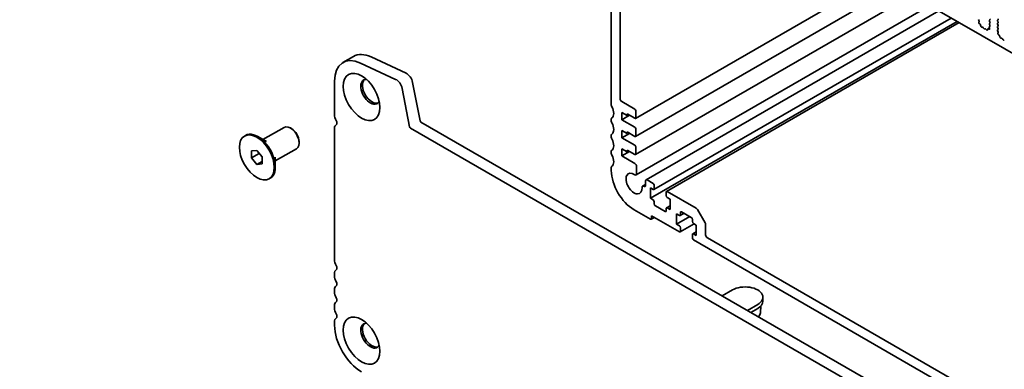
# Model space of a CAD drawing. Units: millimetres. Extents: x 0 to 6687, y 0 to 1124.
# Drawn here: x 480 to 646, y 265 to 324 of the extents above; entities that cross this region are included whole.
import ezdxf

# ---------------------------------------------------------------- set-up
doc = ezdxf.new("R2010")
doc.units = ezdxf.units.MM
doc.header["$LTSCALE"] = 2.5
doc.layers.get('Defpoints').update_dxf_attribs({"lineweight": 25})
doc.layers.add('Dimension (ISO)', color=7, linetype='Continuous', lineweight=18)
doc.layers.add('Visible (ISO)', color=7, linetype='Continuous', lineweight=35)
doc.styles.add('Note Text (TK)', font='MS PGothic.ttf')
doc.dimstyles.new('Default - Method 1b (TK)', dxfattribs={"dimscale": 2.5, "dimtxt": 2.5, "dimasz": 2.5, "dimexe": 1, "dimexo": 1.5, "dimgap": 1, "dimtad": 1, "dimrnd": 1e-08, "dimdsep": 46, "dimtxsty": 'Note Text (TK)', "dimcen": 0.09, "dimdle": 5, "dimclrd": 100, "dimclre": 100, "dimclrt": 7, "dimadec": 1, "dimazin": 1, "dimtfac": 1, "dimtmove": 0, "dimatfit": 3, "dimfxl": 1, "dimtolj": 1, "dimlwd": -1, "dimlwe": -1, "dimarcsym": 0})

# ---------------------------------------------------------------- blocks, each defined once
blk = doc.blocks.new('*D5')
at = {"layer": 'Defpoints', "color": 0}
for p in [(446.48, 390.12), (492.44, 363.59), (277.14, 294.98)]:
    blk.add_point(p, dxfattribs=at)
at = {"layer": 'Dimension (ISO)', "color": 100}
for p, q in [((450.21, 387.97), (494.93, 362.15)), ((332.37, 269.38), (487.06, 360.42)), ((280.88, 292.82), (329.47, 264.77))]:
    blk.add_line(p, q, dxfattribs=at)
for points in [[(486.53, 361.32), (487.59, 359.52), (492.44, 363.59)], [(331.84, 270.27), (332.89, 268.48), (326.98, 266.2)]]:
    blk.add_solid(points, dxfattribs=at)
at = {"layer": 'Dimension (ISO)', "color": 7, "insert": (403.3, 316.98), "char_height": 6.25, "attachment_point": 4, "rotation": 30.479, "style": 'Note Text (TK)'}
blk.add_mtext('\\A1;{\\Q-29.521;\\W0.820;\\H0.816x;234}', dxfattribs=at)

msp = doc.modelspace()

# ---------------------------------------------------------------- linework, layer by layer
at = {"layer": 'Visible (ISO)'}
for p, q in [((595.8322, 347.9973), (732.186, 269.2735)), ((580.0402, 331.4395), (580.0402, 309.3056)), ((625.4271, 330.9107), (584.1132, 307.0581)), ((628.0788, 329.3798), (584.1132, 303.9962)), ((630.7304, 327.8488), (584.1132, 300.9343)), ((581.5133, 310.4045), (581.5133, 325.9859)), ((633.7491, 326.106), (584.2145, 297.5072)), ((635.3081, 325.2059), (585.9012, 296.6807)), ((637.389, 324.0045), (587.2362, 295.0488)), ((638.3765, 323.4344), (586.6398, 293.5642)), ((638.7157, 323.2385), (589.3432, 294.7333)), ((642.0574, 323.5596), (641.9725, 323.7249)), ((642.0267, 323.2866), (642.0776, 323.412)), ((642.2488, 322.9506), (642.1175, 323.0517)), ((642.3692, 322.6552), (642.3442, 322.7925)), ((642.6611, 322.4595), (642.5315, 322.4681)), ((642.8644, 322.239), (642.7875, 322.3632)), ((643.8395, 322.3013), (643.5736, 322.1478)), ((643.8088, 322.4124), (643.8596, 322.2284)), ((643.9139, 322.6041), (643.8289, 322.5369)), ((643.9214, 323.6895), (643.8506, 323.6215)), ((643.8506, 323.4582), (643.9214, 323.3085)), ((643.9214, 323.1452), (643.8506, 323.0772)), ((643.8506, 322.9139), (643.9181, 322.7711)), ((645.2059, 323.6555), (645.2766, 323.7236)), ((645.2766, 323.3425), (645.2059, 323.4922)), ((645.2059, 323.1112), (645.2766, 323.1792)), ((645.2766, 322.7982), (645.2059, 322.9479)), ((645.2059, 322.5669), (645.2766, 322.6349)), ((645.2766, 322.2539), (645.2059, 322.4036)), ((643.0988, 322.1834), (643.022, 322.148)), ((643.3549, 321.9928), (643.2253, 322.1337)), ((643.5422, 322.1008), (643.5172, 321.9924)), ((643.7688, 322.0983), (643.6376, 322.1488)), ((645.2092, 322.0257), (645.2766, 322.0906)), ((645.2984, 321.6885), (645.2134, 321.8538)), ((645.2676, 321.4155), (645.3185, 321.5408)), ((645.4897, 321.0795), (645.3585, 321.1806)), ((645.6101, 320.7841), (645.5851, 320.9214)), ((645.902, 320.5883), (645.7724, 320.597)), ((646.1053, 320.3679), (646.0284, 320.492)), ((646.3397, 320.3123), (646.2629, 320.2769)), ((534.7655, 316.5022), (536.5333, 317.5229)), ((539.5048, 317.4255), (545.4217, 314.6673)), ((543.6539, 313.6467), (537.737, 316.4049)), ((533.3416, 313.355), (533.3416, 307.6896)), ((546.516, 313.1397), (547.766, 306.6451)), ((545.9982, 305.6245), (544.7483, 312.1191)), ((583.9882, 308.6354), (581.8079, 309.8942)), ((581.8079, 308.057), (582.6918, 307.5467)), ((581.8079, 306.8323), (581.8079, 308.057)), ((583.1043, 307.5808), (581.8079, 306.8323)), ((582.6918, 307.8189), (583.9882, 307.0704)), ((582.6918, 307.5467), (582.6918, 307.8189)), ((582.9275, 307.6828), (582.6918, 307.5467)), ((584.1649, 307.1725), (584.1649, 308.3292)), ((547.9089, 306.4337), (690.5101, 224.1029)), ((580.0402, 306.9446), (580.0402, 306.5839)), ((583.9882, 305.5735), (581.8079, 306.8323)), ((518.1474, 304.0789), (518.3241, 304.1809)), ((521.2704, 303.4763), (524.8459, 305.5406)), ((526.1233, 305.3014), (525.8876, 305.4374)), ((533.3416, 305.3286), (533.3416, 283.1947)), ((689.9531, 222.3832), (546.1411, 305.4131)), ((580.0402, 304.223), (580.0402, 303.8622)), ((581.8079, 304.9952), (582.6918, 304.4849)), ((581.8079, 303.7704), (581.8079, 304.9952)), ((583.1043, 304.5189), (581.8079, 303.7704)), ((582.6918, 304.757), (583.9882, 304.0086)), ((582.6918, 304.4849), (582.6918, 304.757)), ((582.9275, 304.621), (582.6918, 304.4849)), ((584.1649, 304.1106), (584.1649, 305.2673)), ((521.8461, 303.144), (520.4075, 303.9746)), ((527.3607, 303.1581), (527.3607, 302.8859)), ((583.9882, 302.5117), (581.8079, 303.7704)), ((519.3468, 301.57), (520.2307, 301.6489)), ((519.3468, 300.3915), (519.3468, 301.57)), ((519.3468, 300.3915), (520.6409, 301.1386)), ((520.2307, 301.6489), (521.1146, 300.5494)), ((523.3538, 299.8679), (526.9292, 301.9322)), ((580.0402, 301.5013), (580.0402, 301.1406)), ((581.8079, 301.9333), (582.6918, 301.423)), ((581.8079, 300.7086), (581.8079, 301.9333)), ((583.1043, 301.457), (581.8079, 300.7086)), ((584.007, 299.4389), (581.8079, 300.7086)), ((582.6918, 301.6952), (583.9882, 300.9467)), ((582.6918, 301.423), (582.6918, 301.6952)), ((582.9275, 301.5591), (582.6918, 301.423)), ((584.1649, 301.0488), (584.1649, 302.2055)), ((520.2307, 299.2919), (519.3468, 300.3915)), ((520.2307, 299.2919), (521.1146, 299.8022)), ((521.1146, 299.3709), (520.2307, 299.2919)), ((521.1146, 300.5494), (521.1146, 299.3709)), ((523.3538, 300.5326), (523.3538, 298.8715)), ((580.0402, 298.7796), (580.0402, 298.2591)), ((584.3008, 297.6976), (584.3017, 298.9283)), ((522.314, 296.862), (522.4908, 296.964)), ((585.8149, 295.9094), (585.3063, 295.6158)), ((585.8149, 296.49), (585.8149, 295.762)), ((587.1112, 296.0818), (586.1095, 296.6601)), ((587.288, 295.1632), (587.288, 295.7756)), ((585.5202, 295.5919), (585.5146, 295.5951)), ((586.6398, 295.3333), (587.1112, 295.0611)), ((586.6398, 293.5642), (586.6398, 295.3333)), ((589.2915, 294.6189), (589.2915, 294.0065)), ((594.3549, 291.8996), (589.4682, 294.7209)), ((587.1112, 293.2921), (586.6398, 293.5642)), ((587.288, 292.5776), (587.288, 292.9859)), ((589.4682, 293.7003), (589.9396, 293.4281)), ((589.9396, 293.4281), (589.9396, 291.6591)), ((583.8703, 291.625), (586.6398, 290.0261)), ((589.1147, 291.3189), (587.4648, 292.2714)), ((589.2915, 291.8292), (589.2915, 291.4209)), ((589.9396, 292.2879), (589.3432, 291.9436)), ((589.9396, 291.6591), (589.4682, 291.9312)), ((591.0592, 290.9446), (591.5306, 290.6725)), ((591.0592, 289.1756), (591.0592, 290.9446)), ((592.311, 291.0384), (591.6556, 290.6601)), ((591.7074, 290.7745), (591.7074, 291.1828)), ((591.8842, 291.2848), (593.5341, 290.3323)), ((595.8638, 289.4271), (594.5632, 291.6797)), ((587.3023, 290.324), (586.7648, 290.0137)), ((586.8166, 290.6044), (591.5306, 287.8828)), ((586.8166, 290.1281), (586.8166, 290.6044)), ((593.2984, 290.4683), (591.0592, 289.1756)), ((591.5306, 288.9034), (591.0592, 289.1756)), ((594.0198, 289.2353), (591.6556, 287.8704)), ((593.7109, 290.0261), (593.7109, 289.6178)), ((593.8877, 289.3116), (594.3591, 289.0395)), ((595.9501, 287.3725), (595.9501, 289.1367)), ((591.7074, 287.9848), (591.7074, 288.5972)), ((593.7109, 287.4405), (593.7109, 286.8281)), ((594.3591, 287.8993), (593.7627, 287.5549)), ((594.3591, 287.2704), (593.8877, 287.5426)), ((594.3591, 289.0395), (594.3591, 287.2704)), ((593.8877, 286.5219), (693.5849, 228.9617)), ((731.7735, 208.6146), (596.2447, 286.8622)), ((533.3416, 280.8337), (533.3416, 280.473)), ((533.3416, 278.1121), (533.3416, 277.7514)), ((600.4873, 278.0848), (598.749, 277.0812)), ((605.6086, 276.8601), (605.6086, 276.1797)), ((533.3416, 275.3904), (533.3416, 275.0297)), ((602.9916, 274.6317), (604.73, 275.6353)), ((604.73, 274.9549), (603.5809, 274.2915)), ((605.1929, 274.2192), (605.2673, 275.3773)), ((533.3416, 272.6688), (533.3416, 272.1482))]:
    msp.add_line(p, q, dxfattribs=at)
for centre, major_axis, start_param, end_param in [((642.1369, 323.1747), (-0.0833, 0.1443), 0.42275559, 2.19102004), ((641.9674, 323.5239), (-0.0833, 0.1443), 3.56434824, 4.62791435), ((642.2294, 322.8276), (-0.0833, 0.1443), 4.15776571, 5.33261269), ((642.4839, 322.6201), (0.0833, -0.1443), 4.15776571, 5.91395416), ((642.7087, 322.3075), (-0.0833, 0.1443), 4.76534794, 5.91395416), ((643.919, 322.3971), (-0.0833, 0.1443), 0.08447453, 1.14804124), ((643.9449, 323.4854), (-0.0833, 0.1443), 0.14189705, 1.42889927), ((643.9449, 322.9411), (-0.0833, 0.1443), 0.14189705, 1.42889927), ((643.8238, 322.7438), (0.0833, -0.1443), 0.08447453, 1.42889927), ((643.8271, 323.8256), (0.0833, -0.1443), 0.14189705, 1.42889927), ((643.8271, 323.2813), (0.0833, -0.1443), 0.14189705, 1.42889927), ((645.3002, 323.5194), (-0.0833, 0.1443), 0.14189705, 1.42889927), ((645.3002, 322.9751), (-0.0833, 0.1443), 0.14189705, 1.42889927), ((645.3002, 322.4308), (-0.0833, 0.1443), 0.14189705, 1.42889927), ((645.1824, 323.8597), (0.0833, -0.1443), 0.14189705, 1.42889927), ((645.1824, 323.3153), (0.0833, -0.1443), 0.14189705, 1.42889927), ((645.1824, 322.771), (0.0833, -0.1443), 0.14189705, 1.42889927), ((642.9432, 322.2947), (0.0833, -0.1443), 4.76534794, 6.23022588), ((643.1776, 322.0368), (-0.0833, 0.1443), 5.08162008, 6.23022588), ((643.4025, 322.0897), (0.0833, -0.1443), 5.08162008, 6.83780896), ((643.657, 322.0034), (-0.0833, 0.1443), 5.66296125, 6.83780896), ((643.7495, 322.2437), (0.0833, -0.1443), 5.66296125, 7.43122654), ((645.3035, 321.8896), (-0.0833, 0.1443), 0.14189705, 1.4863217), ((645.3778, 321.3036), (-0.0833, 0.1443), 0.42275559, 2.19102004), ((645.1824, 322.2267), (0.0833, -0.1443), 0.14189705, 1.42889927), ((645.2083, 321.6527), (-0.0833, 0.1443), 3.56434824, 4.62791435), ((645.4703, 320.9565), (-0.0833, 0.1443), 4.15776571, 5.33261269), ((645.7248, 320.749), (0.0833, -0.1443), 4.15776571, 5.91395416), ((645.9496, 320.4363), (-0.0833, 0.1443), 4.76534794, 5.91395416), ((646.1841, 320.4235), (0.0833, -0.1443), 4.76534794, 6.23022588), ((538.203, 310.5483), (-3.4375, 5.9539), 5.59378743, 7.06858347), ((539.9708, 311.5689), (-3.4375, 5.9539), 5.59378743, 6.28318531), ((545.5162, 313.4275), (0.7289, -1.2625), 1.03104389, 2.44796341), ((539.3815, 311.5272), (-1.1458, 1.9846), 5.88722474, 9.82073852), ((539.6761, 311.6973), (-1.1458, 1.9846), 0.1289217, 3.01267095), ((543.7484, 312.4069), (-0.7289, 1.2625), 4.17263654, 5.58955606), ((580.3348, 309.1355), (0.2083, -0.3608), 3.92699082, 4.69398482), ((579.2741, 308.5674), (0.8333, -1.4434), 0.01840416, 1.55239217), ((581.8079, 310.2344), (-0.2083, 0.3608), 0.78539816, 2.35619449), ((534.3728, 307.0942), (0.7292, -1.263), 3.92699081, 4.69398482), ((583.9882, 308.4313), (-0.125, 0.2165), 3.92699082, 5.49778714), ((525.8876, 303.7364), (-1.0417, 1.8042), 3.14159265, 6.28318531), ((534.3728, 304.7333), (-0.7292, 1.263), 0.01840415, 0.78539816), ((533.3122, 306.5261), (0.3125, -0.5413), 0.01840424, 1.55239217), ((547.9089, 306.6038), (0.1042, -0.1804), 4.17198967, 5.49778714), ((580.3348, 306.7745), (-0.2083, 0.3608), 0.01840416, 0.78539816), ((580.3348, 306.4138), (0.2083, -0.3608), 3.92699082, 4.69398482), ((579.2741, 305.8457), (0.8333, -1.4434), 0.01840416, 1.55239217), ((583.9882, 307.2746), (0.125, -0.2165), 5.49778714, 7.06858347), ((520.4075, 300.5725), (-2.0833, 3.6084), 3.14159265, 6.28318531), ((526.1233, 303.8725), (-0.875, 1.5155), 3.92699082, 5.49778714), ((546.1411, 305.5832), (-0.1042, 0.1804), 1.03039701, 2.35619449), ((580.3348, 304.0528), (-0.2083, 0.3608), 0.01840416, 0.78539816), ((583.9882, 305.3694), (-0.125, 0.2165), 3.92699082, 5.49778714), ((583.9882, 304.2127), (0.125, -0.2165), 5.49778714, 7.06858347), ((580.3348, 303.6921), (0.2083, -0.3608), 3.92699082, 4.69398482), ((579.2741, 303.124), (0.8333, -1.4434), 0.01840416, 1.55239217), ((583.9882, 302.3075), (-0.125, 0.2165), 3.92699082, 5.49778715), ((580.3348, 301.3312), (-0.2083, 0.3608), 0.01840416, 0.78539816), ((580.3348, 300.9705), (0.2083, -0.3608), 3.92699082, 4.69398482), ((579.2741, 300.4024), (0.8333, -1.4434), 0.01840416, 1.55239217), ((583.9882, 301.1508), (0.125, -0.2165), 5.49778714, 7.06858347), ((584.007, 299.0987), (-0.2083, 0.3608), 3.92614718, 5.49778714), ((580.3348, 298.6095), (-0.2083, 0.3608), 0.01840416, 0.78539816), ((583.8703, 296.0477), (2.7083, -4.691), 3.92699082, 5.49778714), ((583.8703, 296.0477), (0.9583, -1.6599), 2.27378129, 7.15084851), ((584.0061, 297.868), (0.2083, -0.3608), 5.41537394, 7.06773984), ((585.5202, 295.9321), (0.2083, -0.3608), 5.49778714, 7.06858347), ((586.1095, 296.3199), (-0.2083, 0.3608), 5.49778714, 7.06858347), ((587.1112, 295.8776), (-0.125, 0.2165), 3.92699082, 5.49778714), ((585.5146, 295.2549), (-0.2083, 0.3608), 5.49778714, 7.15084851), ((587.1112, 295.2653), (0.125, -0.2165), 5.49778714, 7.06858347), ((589.4682, 294.5168), (-0.125, 0.2165), 5.49778714, 7.06858347), ((587.1112, 293.0879), (-0.125, 0.2165), 3.92699082, 5.49778714), ((587.4648, 292.4756), (-0.125, 0.2165), 0.78539816, 2.35619449), ((589.4682, 293.9044), (0.125, -0.2165), 3.92699082, 5.49778714), ((589.1147, 291.523), (0.125, -0.2165), 5.49778714, 7.06858347), ((589.4682, 291.7271), (-0.125, 0.2165), 5.49778714, 7.06858347), ((591.5306, 290.8766), (0.125, -0.2165), 5.49778714, 7.06858347), ((591.8842, 291.0807), (-0.125, 0.2165), 5.49778714, 7.06858347), ((594.3549, 291.5594), (-0.2083, 0.3608), 4.71238898, 5.49778714), ((586.6398, 290.2302), (0.125, -0.2165), 5.49778714, 7.06858347), ((593.5341, 290.1281), (0.125, -0.2165), 0.78539816, 2.35619449), ((593.8877, 289.5158), (0.125, -0.2165), 3.92699082, 5.49778714), ((595.6554, 289.3068), (-0.2083, 0.3608), 3.92699082, 4.71238898), ((591.5306, 288.6993), (-0.125, 0.2165), 3.92699082, 5.49778714), ((591.5306, 288.0869), (0.125, -0.2165), 5.49778714, 7.06858347), ((593.8877, 287.3384), (-0.125, 0.2165), 5.49778714, 7.06858347), ((593.8877, 286.7261), (0.125, -0.2165), 3.92699082, 5.49778714), ((596.2447, 287.2024), (-0.2083, 0.3608), 0.78539816, 2.35619449), ((534.3728, 282.5993), (0.7292, -1.263), 3.92699082, 4.69398482), ((534.3728, 280.2384), (-0.7292, 1.263), 0.01840415, 0.78539816), ((533.3122, 282.0312), (0.3125, -0.5413), 0.01840415, 1.55239217), ((534.3728, 279.8777), (0.7292, -1.263), 3.92699082, 4.69398482), ((533.3122, 279.3096), (0.3125, -0.5413), 0.01840415, 1.55239217), ((534.3728, 277.5167), (-0.7292, 1.263), 0.01840415, 0.78539816), ((534.3728, 277.156), (0.7292, -1.263), 3.92699082, 4.69398482), ((602.6086, 276.8601), (3, 0), 5.49778714, 8.6393798), ((534.3728, 274.7951), (-0.7292, 1.263), 0.01840415, 0.78539816), ((533.3122, 276.5879), (0.3125, -0.5413), 0.01840415, 1.55239217), ((602.6086, 276.1797), (3, 0), 5.49778714, 6.28318531), ((534.3728, 274.4343), (0.7292, -1.263), 3.92699082, 4.69398482), ((602.6086, 274.2745), (2.586, 0), 5.77523254, 6.24611892), ((534.3728, 272.0734), (-0.7292, 1.263), 0.01840415, 0.78539816), ((533.3122, 273.8662), (0.3125, -0.5413), 0.01840415, 1.55239217), ((539.3815, 270.3621), (-1.1458, 1.9846), 5.88722474, 9.82073852), ((537.9084, 269.5116), (3.2292, -5.5931), 3.92699082, 5.49778714), ((539.6761, 270.5322), (-1.1458, 1.9846), 0.1289217, 3.01267095)]:
    msp.add_ellipse(centre, major_axis=major_axis, ratio=0.57735027, start_param=start_param, end_param=end_param, dxfattribs=at)
for centre, major_axis in [((537.9084, 310.6766), (2.1875, -3.7889)), ((520.2307, 300.4704), (-2.0833, 3.6084)), ((537.9084, 269.5116), (2.1875, -3.7889))]:
    msp.add_ellipse(centre, major_axis=major_axis, ratio=0.57735027, dxfattribs=at)

# ---------------------------------------------------------------- dimensions: what is measured, and where the dimension line sits
at = {"layer": 'Dimension (ISO)', "color": 100}
dim = msp.add_linear_dim(base=(492.4433, 363.5884), p1=(277.1434, 294.9783), p2=(446.4813, 390.1246), angle=210.479002, text='{\\Q-29.521;\\W0.820;\\H0.816x;<>}', dimstyle='Default - Method 1b (TK)', override={"dimgap": 1, "dimdec": 1, "dimlfac": 1.20501, "dimtol": 0, "dimlim": 0, "dimtp": 0, "dimtm": 0, "dimtdec": 2, "dimtofl": 0, "dimatfit": 1}, dxfattribs=at)
dim.commit()
dim.dimension.update_dxf_attribs({"geometry": '*D5', "text_midpoint": (409.7118, 314.8967), "dimtype": 160})

doc.saveas('drawing.dxf')
